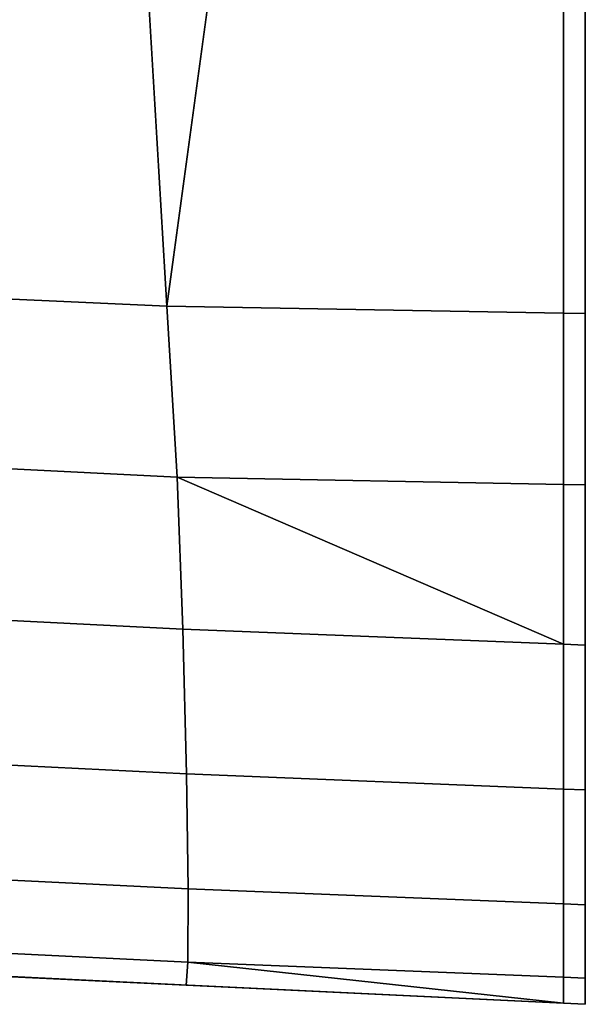
# Model space of a CAD drawing. Extents: x -0.7 to 0.2, y -0.712 to 0.
# Drawn here: x -0.685 to -0.678, y -0.058 to -0.047 of the extents above; entities that cross this region are included whole.
import ezdxf

# ---------------------------------------------------------------- set-up
doc = ezdxf.new("R2010")
doc.units = 0
doc.layers.add('L32_HINGE', color=7, linetype='CONTINUOUS')
doc.layers.add('L34_HINGE', color=7, linetype='CONTINUOUS')

msp = doc.modelspace()

# ---------------------------------------------------------------- linework, layer by layer
at = {"layer": 'L32_HINGE', "color": 8}
for points, invisible_edges in [([(-0.683185, -0.050266, 0.002101), (-0.686968, -0.050096, 0.002308), (-0.685131, -0.01743, 0.002195), (-0.683185, -0.050266, 0.002101)], 8), ([(-0.683185, -0.050266, 0.053899), (-0.685131, -0.01743, 0.053805), (-0.686968, -0.050096, 0.053692), (-0.683185, -0.050266, 0.053899)], 8), ([(-0.678744, -0.017427, 0.002007), (-0.683185, -0.050266, 0.002101), (-0.685131, -0.01743, 0.002195), (-0.678744, -0.017427, 0.002007)], 8), ([(-0.678744, -0.017427, 0.053993), (-0.685131, -0.01743, 0.053805), (-0.683185, -0.050266, 0.053899), (-0.678744, -0.017427, 0.053993)], 8), ([(-0.678744, -0.017427, 0.002007), (-0.678745, -0.050344, 0.002005), (-0.683185, -0.050266, 0.002101), (-0.678744, -0.017427, 0.002007)], 8), ([(-0.678744, -0.017427, 0.053993), (-0.683185, -0.050266, 0.053899), (-0.678745, -0.050344, 0.053995), (-0.678744, -0.017427, 0.053993)], 8), ([(-0.678744, -0.017427, 0.002007), (-0.6785, -0.050348, 0.002), (-0.678745, -0.050344, 0.002005), (-0.678744, -0.017427, 0.002007)], 9), ([(-0.6785, -0.050348, 0.054), (-0.678744, -0.017427, 0.053993), (-0.678745, -0.050344, 0.053995), (-0.6785, -0.050348, 0.054)], 9), ([(-0.6785, -0.050348, 0.002), (-0.678744, -0.017427, 0.002007), (-0.6785, -0.017427, 0.002), (-0.6785, -0.050348, 0.002)], 9), ([(-0.678744, -0.017427, 0.053993), (-0.6785, -0.050348, 0.054), (-0.6785, -0.017427, 0.054), (-0.678744, -0.017427, 0.053993)], 9), ([(-0.6785, -0.050348, 0.05375), (-0.6785, -0.050348, 0.00225), (-0.6785, -0.017427, 0.00225), (-0.6785, -0.050348, 0.05375)], 13), ([(-0.6785, -0.050348, 0.05375), (-0.6785, -0.017427, 0.00225), (-0.6785, -0.017427, 0.05375), (-0.6785, -0.050348, 0.05375)], 11), ([(-0.6785, -0.017427, 0.002), (-0.6785, -0.050348, 0.00225), (-0.6785, -0.050348, 0.002), (-0.6785, -0.017427, 0.002)], 9), ([(-0.6785, -0.050348, 0.00225), (-0.6785, -0.017427, 0.002), (-0.6785, -0.017427, 0.00225), (-0.6785, -0.050348, 0.00225)], 9), ([(-0.6785, -0.017427, 0.05375), (-0.6785, -0.050348, 0.054), (-0.6785, -0.050348, 0.05375), (-0.6785, -0.017427, 0.05375)], 9), ([(-0.6785, -0.050348, 0.054), (-0.6785, -0.017427, 0.05375), (-0.6785, -0.017427, 0.054), (-0.6785, -0.050348, 0.054)], 9), ([(-0.683185, -0.050266, 0.002101), (-0.686739, -0.051998, 0.00229), (-0.686968, -0.050096, 0.002308), (-0.683185, -0.050266, 0.002101)], 9), ([(-0.686739, -0.051998, 0.05371), (-0.683185, -0.050266, 0.053899), (-0.686968, -0.050096, 0.053692), (-0.686739, -0.051998, 0.05371)], 9), ([(-0.686739, -0.051998, 0.00229), (-0.683185, -0.050266, 0.002101), (-0.683071, -0.052178, 0.002096), (-0.686739, -0.051998, 0.00229)], 9), ([(-0.683185, -0.050266, 0.053899), (-0.686739, -0.051998, 0.05371), (-0.683071, -0.052178, 0.053904), (-0.683185, -0.050266, 0.053899)], 9), ([(-0.678745, -0.050344, 0.002005), (-0.683071, -0.052178, 0.002096), (-0.683185, -0.050266, 0.002101), (-0.678745, -0.050344, 0.002005)], 9), ([(-0.683071, -0.052178, 0.053904), (-0.678745, -0.050344, 0.053995), (-0.683185, -0.050266, 0.053899), (-0.683071, -0.052178, 0.053904)], 9), ([(-0.683071, -0.052178, 0.002096), (-0.678745, -0.050344, 0.002005), (-0.678745, -0.052261, 0.002005), (-0.683071, -0.052178, 0.002096)], 9), ([(-0.678745, -0.050344, 0.053995), (-0.683071, -0.052178, 0.053904), (-0.678745, -0.052261, 0.053995), (-0.678745, -0.050344, 0.053995)], 9), ([(-0.678745, -0.050344, 0.002005), (-0.6785, -0.052266, 0.002), (-0.678745, -0.052261, 0.002005), (-0.678745, -0.050344, 0.002005)], 9), ([(-0.6785, -0.052266, 0.002), (-0.678745, -0.050344, 0.002005), (-0.6785, -0.050348, 0.002), (-0.6785, -0.052266, 0.002)], 9), ([(-0.6785, -0.052266, 0.054), (-0.678745, -0.050344, 0.053995), (-0.678745, -0.052261, 0.053995), (-0.6785, -0.052266, 0.054)], 9), ([(-0.678745, -0.050344, 0.053995), (-0.6785, -0.052266, 0.054), (-0.6785, -0.050348, 0.054), (-0.678745, -0.050344, 0.053995)], 9), ([(-0.6785, -0.052247, 0.05375), (-0.6785, -0.052247, 0.00225), (-0.6785, -0.050348, 0.00225), (-0.6785, -0.052247, 0.05375)], 13), ([(-0.6785, -0.052247, 0.05375), (-0.6785, -0.050348, 0.00225), (-0.6785, -0.050348, 0.05375), (-0.6785, -0.052247, 0.05375)], 11), ([(-0.6785, -0.050348, 0.002), (-0.6785, -0.052247, 0.00225), (-0.6785, -0.052266, 0.002), (-0.6785, -0.050348, 0.002)], 9), ([(-0.6785, -0.052247, 0.00225), (-0.6785, -0.050348, 0.002), (-0.6785, -0.050348, 0.00225), (-0.6785, -0.052247, 0.00225)], 9), ([(-0.6785, -0.052247, 0.05375), (-0.6785, -0.050348, 0.054), (-0.6785, -0.052266, 0.054), (-0.6785, -0.052247, 0.05375)], 9), ([(-0.6785, -0.050348, 0.054), (-0.6785, -0.052247, 0.05375), (-0.6785, -0.050348, 0.05375), (-0.6785, -0.050348, 0.054)], 9), ([(-0.683071, -0.052178, 0.002096), (-0.686618, -0.053699, 0.002668), (-0.686739, -0.051998, 0.00229), (-0.683071, -0.052178, 0.002096)], 9), ([(-0.686618, -0.053699, 0.053332), (-0.683071, -0.052178, 0.053904), (-0.686739, -0.051998, 0.05371), (-0.686618, -0.053699, 0.053332)], 9), ([(-0.686618, -0.053699, 0.002668), (-0.683071, -0.052178, 0.002096), (-0.683006, -0.053878, 0.002482), (-0.686618, -0.053699, 0.002668)], 9), ([(-0.683071, -0.052178, 0.053904), (-0.686618, -0.053699, 0.053332), (-0.683006, -0.053878, 0.053518), (-0.683071, -0.052178, 0.053904)], 9), ([(-0.678744, -0.054047, 0.002306), (-0.683006, -0.053878, 0.002482), (-0.683071, -0.052178, 0.002096), (-0.678744, -0.054047, 0.002306)], 8), ([(-0.678744, -0.054047, 0.002306), (-0.683071, -0.052178, 0.002096), (-0.678745, -0.052261, 0.002005), (-0.678744, -0.054047, 0.002306)], 8), ([(-0.678744, -0.054047, 0.053694), (-0.683071, -0.052178, 0.053904), (-0.683006, -0.053878, 0.053518), (-0.678744, -0.054047, 0.053694)], 8), ([(-0.678744, -0.054047, 0.053694), (-0.678745, -0.052261, 0.053995), (-0.683071, -0.052178, 0.053904), (-0.678744, -0.054047, 0.053694)], 8), ([(-0.6785, -0.052266, 0.002), (-0.678744, -0.054047, 0.002306), (-0.678745, -0.052261, 0.002005), (-0.6785, -0.052266, 0.002)], 9), ([(-0.678744, -0.054047, 0.053694), (-0.6785, -0.052266, 0.054), (-0.678745, -0.052261, 0.053995), (-0.678744, -0.054047, 0.053694)], 9), ([(-0.678744, -0.054047, 0.002306), (-0.6785, -0.052266, 0.002), (-0.6785, -0.054057, 0.002295), (-0.678744, -0.054047, 0.002306)], 9), ([(-0.6785, -0.052266, 0.054), (-0.678744, -0.054047, 0.053694), (-0.6785, -0.054057, 0.053705), (-0.6785, -0.052266, 0.054)], 9), ([(-0.6785, -0.053981, 0.053464), (-0.6785, -0.053981, 0.002536), (-0.6785, -0.052247, 0.00225), (-0.6785, -0.053981, 0.053464)], 13), ([(-0.6785, -0.053981, 0.053464), (-0.6785, -0.052247, 0.00225), (-0.6785, -0.052247, 0.05375), (-0.6785, -0.053981, 0.053464)], 11), ([(-0.6785, -0.053981, 0.002536), (-0.6785, -0.052266, 0.002), (-0.6785, -0.052247, 0.00225), (-0.6785, -0.053981, 0.002536)], 9), ([(-0.6785, -0.052266, 0.054), (-0.6785, -0.053981, 0.053464), (-0.6785, -0.052247, 0.05375), (-0.6785, -0.052266, 0.054)], 9), ([(-0.6785, -0.052266, 0.002), (-0.6785, -0.053981, 0.002536), (-0.6785, -0.054057, 0.002295), (-0.6785, -0.052266, 0.002)], 9), ([(-0.6785, -0.053981, 0.053464), (-0.6785, -0.052266, 0.054), (-0.6785, -0.054057, 0.053705), (-0.6785, -0.053981, 0.053464)], 9), ([(-0.683006, -0.053878, 0.002482), (-0.68654, -0.05532, 0.003506), (-0.686618, -0.053699, 0.002668), (-0.683006, -0.053878, 0.002482)], 9), ([(-0.68654, -0.05532, 0.052494), (-0.683006, -0.053878, 0.053518), (-0.686618, -0.053699, 0.053332), (-0.68654, -0.05532, 0.052494)], 9), ([(-0.68654, -0.05532, 0.003506), (-0.683006, -0.053878, 0.002482), (-0.682967, -0.0555, 0.003327), (-0.68654, -0.05532, 0.003506)], 9), ([(-0.683006, -0.053878, 0.053518), (-0.68654, -0.05532, 0.052494), (-0.682967, -0.0555, 0.052673), (-0.683006, -0.053878, 0.053518)], 9), ([(-0.678744, -0.054047, 0.002306), (-0.682967, -0.0555, 0.003327), (-0.683006, -0.053878, 0.002482), (-0.678744, -0.054047, 0.002306)], 9), ([(-0.682967, -0.0555, 0.052673), (-0.678744, -0.054047, 0.053694), (-0.683006, -0.053878, 0.053518), (-0.682967, -0.0555, 0.052673)], 9), ([(-0.6785, -0.055535, 0.052647), (-0.6785, -0.055535, 0.003353), (-0.6785, -0.053981, 0.002536), (-0.6785, -0.055535, 0.052647)], 13), ([(-0.6785, -0.055535, 0.052647), (-0.6785, -0.053981, 0.002536), (-0.6785, -0.053981, 0.053464), (-0.6785, -0.055535, 0.052647)], 11), ([(-0.6785, -0.055535, 0.003353), (-0.6785, -0.054057, 0.002295), (-0.6785, -0.053981, 0.002536), (-0.6785, -0.055535, 0.003353)], 9), ([(-0.6785, -0.054057, 0.053705), (-0.6785, -0.055535, 0.052647), (-0.6785, -0.053981, 0.053464), (-0.6785, -0.054057, 0.053705)], 9), ([(-0.682967, -0.0555, 0.003327), (-0.678744, -0.054047, 0.002306), (-0.678744, -0.055669, 0.003158), (-0.682967, -0.0555, 0.003327)], 9), ([(-0.678744, -0.054047, 0.053694), (-0.682967, -0.0555, 0.052673), (-0.678744, -0.055669, 0.052842), (-0.678744, -0.054047, 0.053694)], 9), ([(-0.678744, -0.054047, 0.002306), (-0.6785, -0.055679, 0.003148), (-0.678744, -0.055669, 0.003158), (-0.678744, -0.054047, 0.002306)], 9), ([(-0.6785, -0.055679, 0.003148), (-0.678744, -0.054047, 0.002306), (-0.6785, -0.054057, 0.002295), (-0.6785, -0.055679, 0.003148)], 9), ([(-0.6785, -0.055679, 0.052852), (-0.678744, -0.054047, 0.053694), (-0.678744, -0.055669, 0.052842), (-0.6785, -0.055679, 0.052852)], 9), ([(-0.678744, -0.054047, 0.053694), (-0.6785, -0.055679, 0.052852), (-0.6785, -0.054057, 0.053705), (-0.678744, -0.054047, 0.053694)], 9), ([(-0.6785, -0.054057, 0.002295), (-0.6785, -0.055535, 0.003353), (-0.6785, -0.055679, 0.003148), (-0.6785, -0.054057, 0.002295)], 9), ([(-0.6785, -0.055535, 0.052647), (-0.6785, -0.054057, 0.053705), (-0.6785, -0.055679, 0.052852), (-0.6785, -0.055535, 0.052647)], 9), ([(-0.682948, -0.056786, 0.004649), (-0.68654, -0.05532, 0.003506), (-0.682967, -0.0555, 0.003327), (-0.682948, -0.056786, 0.004649)], 9), ([(-0.68654, -0.05532, 0.003506), (-0.682948, -0.056786, 0.004649), (-0.686501, -0.05661, 0.004825), (-0.68654, -0.05532, 0.003506)], 9), ([(-0.682948, -0.056786, 0.051351), (-0.68654, -0.05532, 0.052494), (-0.686501, -0.05661, 0.051175), (-0.682948, -0.056786, 0.051351)], 9), ([(-0.68654, -0.05532, 0.052494), (-0.682948, -0.056786, 0.051351), (-0.682967, -0.0555, 0.052673), (-0.68654, -0.05532, 0.052494)], 9), ([(-0.678744, -0.056953, 0.004482), (-0.682967, -0.0555, 0.003327), (-0.678744, -0.055669, 0.003158), (-0.678744, -0.056953, 0.004482)], 9), ([(-0.682967, -0.0555, 0.003327), (-0.678744, -0.056953, 0.004482), (-0.682948, -0.056786, 0.004649), (-0.682967, -0.0555, 0.003327)], 9), ([(-0.678744, -0.056953, 0.051518), (-0.682967, -0.0555, 0.052673), (-0.682948, -0.056786, 0.051351), (-0.678744, -0.056953, 0.051518)], 9), ([(-0.682967, -0.0555, 0.052673), (-0.678744, -0.056953, 0.051518), (-0.678744, -0.055669, 0.052842), (-0.682967, -0.0555, 0.052673)], 9), ([(-0.6785, -0.056765, 0.051379), (-0.6785, -0.056765, 0.004621), (-0.6785, -0.055535, 0.003353), (-0.6785, -0.056765, 0.051379)], 13), ([(-0.6785, -0.056765, 0.051379), (-0.6785, -0.055535, 0.003353), (-0.6785, -0.055535, 0.052647), (-0.6785, -0.056765, 0.051379)], 11), ([(-0.6785, -0.056765, 0.004621), (-0.6785, -0.055679, 0.003148), (-0.6785, -0.055535, 0.003353), (-0.6785, -0.056765, 0.004621)], 9), ([(-0.6785, -0.055679, 0.052852), (-0.6785, -0.056765, 0.051379), (-0.6785, -0.055535, 0.052647), (-0.6785, -0.055679, 0.052852)], 9), ([(-0.6785, -0.056963, 0.004472), (-0.678744, -0.055669, 0.003158), (-0.6785, -0.055679, 0.003148), (-0.6785, -0.056963, 0.004472)], 9), ([(-0.678744, -0.055669, 0.003158), (-0.6785, -0.056963, 0.004472), (-0.678744, -0.056953, 0.004482), (-0.678744, -0.055669, 0.003158)], 9), ([(-0.6785, -0.056963, 0.051528), (-0.678744, -0.055669, 0.052842), (-0.678744, -0.056953, 0.051518), (-0.6785, -0.056963, 0.051528)], 9), ([(-0.678744, -0.055669, 0.052842), (-0.6785, -0.056963, 0.051528), (-0.6785, -0.055679, 0.052852), (-0.678744, -0.055669, 0.052842)], 9), ([(-0.6785, -0.055679, 0.003148), (-0.6785, -0.056765, 0.004621), (-0.6785, -0.056963, 0.004472), (-0.6785, -0.055679, 0.003148)], 9), ([(-0.6785, -0.056765, 0.051379), (-0.6785, -0.055679, 0.052852), (-0.6785, -0.056963, 0.051528), (-0.6785, -0.056765, 0.051379)], 9), ([(-0.686501, -0.05661, 0.004825), (-0.68295, -0.057608, 0.006321), (-0.686505, -0.057433, 0.006498), (-0.686501, -0.05661, 0.004825)], 9), ([(-0.68295, -0.057608, 0.049679), (-0.686501, -0.05661, 0.051175), (-0.686505, -0.057433, 0.049502), (-0.68295, -0.057608, 0.049679)], 9), ([(-0.68295, -0.057608, 0.006321), (-0.686501, -0.05661, 0.004825), (-0.682948, -0.056786, 0.004649), (-0.68295, -0.057608, 0.006321)], 9), ([(-0.686501, -0.05661, 0.051175), (-0.68295, -0.057608, 0.049679), (-0.682948, -0.056786, 0.051351), (-0.686501, -0.05661, 0.051175)], 9), ([(-0.682948, -0.056786, 0.004649), (-0.678744, -0.057774, 0.006154), (-0.68295, -0.057608, 0.006321), (-0.682948, -0.056786, 0.004649)], 9), ([(-0.678744, -0.057774, 0.049846), (-0.682948, -0.056786, 0.051351), (-0.68295, -0.057608, 0.049679), (-0.678744, -0.057774, 0.049846)], 9), ([(-0.678744, -0.057774, 0.006154), (-0.682948, -0.056786, 0.004649), (-0.678744, -0.056953, 0.004482), (-0.678744, -0.057774, 0.006154)], 9), ([(-0.682948, -0.056786, 0.051351), (-0.678744, -0.057774, 0.049846), (-0.678744, -0.056953, 0.051518), (-0.682948, -0.056786, 0.051351)], 9), ([(-0.6785, -0.057551, 0.049778), (-0.6785, -0.057551, 0.006222), (-0.6785, -0.056765, 0.004621), (-0.6785, -0.057551, 0.049778)], 13), ([(-0.6785, -0.057551, 0.049778), (-0.6785, -0.056765, 0.004621), (-0.6785, -0.056765, 0.051379), (-0.6785, -0.057551, 0.049778)], 11), ([(-0.6785, -0.057551, 0.006222), (-0.6785, -0.056963, 0.004472), (-0.6785, -0.056765, 0.004621), (-0.6785, -0.057551, 0.006222)], 9), ([(-0.6785, -0.056963, 0.051528), (-0.6785, -0.057551, 0.049778), (-0.6785, -0.056765, 0.051379), (-0.6785, -0.056963, 0.051528)], 9), ([(-0.6785, -0.057784, 0.006144), (-0.678744, -0.056953, 0.004482), (-0.6785, -0.056963, 0.004472), (-0.6785, -0.057784, 0.006144)], 9), ([(-0.678744, -0.056953, 0.004482), (-0.6785, -0.057784, 0.006144), (-0.678744, -0.057774, 0.006154), (-0.678744, -0.056953, 0.004482)], 9), ([(-0.6785, -0.057784, 0.049856), (-0.678744, -0.056953, 0.051518), (-0.678744, -0.057774, 0.049846), (-0.6785, -0.057784, 0.049856)], 9), ([(-0.678744, -0.056953, 0.051518), (-0.6785, -0.057784, 0.049856), (-0.6785, -0.056963, 0.051528), (-0.678744, -0.056953, 0.051518)], 9), ([(-0.6785, -0.056963, 0.004472), (-0.6785, -0.057551, 0.006222), (-0.6785, -0.057784, 0.006144), (-0.6785, -0.056963, 0.004472)], 9), ([(-0.6785, -0.057551, 0.049778), (-0.6785, -0.056963, 0.051528), (-0.6785, -0.057784, 0.049856), (-0.6785, -0.057551, 0.049778)], 9), ([(-0.686505, -0.057433, 0.006498), (-0.68297, -0.057863, 0.008177), (-0.686547, -0.057691, 0.008354), (-0.686505, -0.057433, 0.006498)], 9), ([(-0.68297, -0.057863, 0.047823), (-0.686505, -0.057433, 0.049502), (-0.686547, -0.057691, 0.047646), (-0.68297, -0.057863, 0.047823)], 9), ([(-0.68297, -0.057863, 0.008177), (-0.686505, -0.057433, 0.006498), (-0.68295, -0.057608, 0.006321), (-0.68297, -0.057863, 0.008177)], 9), ([(-0.686505, -0.057433, 0.049502), (-0.68297, -0.057863, 0.047823), (-0.68295, -0.057608, 0.049679), (-0.686505, -0.057433, 0.049502)], 9), ([(-0.68297, -0.057863, 0.008177), (-0.68295, -0.057608, 0.006321), (-0.678745, -0.058066, 0.00801), (-0.68297, -0.057863, 0.008177)], 8), ([(-0.68295, -0.057608, 0.049679), (-0.68297, -0.057863, 0.047823), (-0.678745, -0.058066, 0.04799), (-0.68295, -0.057608, 0.049679)], 8), ([(-0.678745, -0.058066, 0.00801), (-0.68295, -0.057608, 0.006321), (-0.678744, -0.057774, 0.006154), (-0.678745, -0.058066, 0.00801)], 8), ([(-0.678744, -0.057774, 0.049846), (-0.68295, -0.057608, 0.049679), (-0.678745, -0.058066, 0.04799), (-0.678744, -0.057774, 0.049846)], 8), ([(-0.6785, -0.057551, 0.006222), (-0.6785, -0.057816, 0.009914), (-0.6785, -0.05783, 0.008019), (-0.6785, -0.057551, 0.006222)], 9), ([(-0.6785, -0.057816, 0.009914), (-0.6785, -0.057551, 0.006222), (-0.6785, -0.057816, 0.046086), (-0.6785, -0.057816, 0.009914)], 11), ([(-0.6785, -0.057816, 0.046086), (-0.6785, -0.057551, 0.049778), (-0.6785, -0.05783, 0.047981), (-0.6785, -0.057816, 0.046086)], 9), ([(-0.6785, -0.057551, 0.049778), (-0.6785, -0.057816, 0.046086), (-0.6785, -0.057551, 0.006222), (-0.6785, -0.057551, 0.049778)], 15), ([(-0.6785, -0.05783, 0.008019), (-0.6785, -0.057784, 0.006144), (-0.6785, -0.057551, 0.006222), (-0.6785, -0.05783, 0.008019)], 9), ([(-0.6785, -0.057784, 0.049856), (-0.6785, -0.05783, 0.047981), (-0.6785, -0.057551, 0.049778), (-0.6785, -0.057784, 0.049856)], 9), ([(-0.683027, -0.05786, 0.045908), (-0.686661, -0.057685, 0.010268), (-0.683027, -0.05786, 0.010092), (-0.683027, -0.05786, 0.045908)], 9), ([(-0.686661, -0.057685, 0.010268), (-0.683027, -0.05786, 0.045908), (-0.686661, -0.057685, 0.045732), (-0.686661, -0.057685, 0.010268)], 9), ([(-0.686547, -0.057691, 0.008354), (-0.683027, -0.05786, 0.010092), (-0.686661, -0.057685, 0.010268), (-0.686547, -0.057691, 0.008354)], 9), ([(-0.683027, -0.05786, 0.045908), (-0.686547, -0.057691, 0.047646), (-0.686661, -0.057685, 0.045732), (-0.683027, -0.05786, 0.045908)], 9), ([(-0.683027, -0.05786, 0.010092), (-0.686547, -0.057691, 0.008354), (-0.68297, -0.057863, 0.008177), (-0.683027, -0.05786, 0.010092)], 9), ([(-0.686547, -0.057691, 0.047646), (-0.683027, -0.05786, 0.045908), (-0.68297, -0.057863, 0.047823), (-0.686547, -0.057691, 0.047646)], 9), ([(-0.678744, -0.057774, 0.006154), (-0.6785, -0.058078, 0.008), (-0.678745, -0.058066, 0.00801), (-0.678744, -0.057774, 0.006154)], 9), ([(-0.6785, -0.058078, 0.048), (-0.678744, -0.057774, 0.049846), (-0.678745, -0.058066, 0.04799), (-0.6785, -0.058078, 0.048)], 9), ([(-0.6785, -0.058078, 0.008), (-0.678744, -0.057774, 0.006154), (-0.6785, -0.057784, 0.006144), (-0.6785, -0.058078, 0.008)], 9), ([(-0.678744, -0.057774, 0.049846), (-0.6785, -0.058078, 0.048), (-0.6785, -0.057784, 0.049856), (-0.678744, -0.057774, 0.049846)], 9), ([(-0.6785, -0.057784, 0.006144), (-0.6785, -0.05783, 0.008019), (-0.6785, -0.058078, 0.008), (-0.6785, -0.057784, 0.006144)], 9), ([(-0.6785, -0.05783, 0.047981), (-0.6785, -0.057784, 0.049856), (-0.6785, -0.058078, 0.048), (-0.6785, -0.05783, 0.047981)], 9), ([(-0.6785, -0.058078, 0.009916), (-0.6785, -0.05783, 0.008019), (-0.6785, -0.057816, 0.009914), (-0.6785, -0.058078, 0.009916)], 9), ([(-0.6785, -0.057816, 0.009914), (-0.6785, -0.058078, 0.046084), (-0.6785, -0.058078, 0.009916), (-0.6785, -0.057816, 0.009914)], 9), ([(-0.6785, -0.058078, 0.046084), (-0.6785, -0.057816, 0.009914), (-0.6785, -0.057816, 0.046086), (-0.6785, -0.058078, 0.046084)], 9), ([(-0.6785, -0.05783, 0.047981), (-0.6785, -0.058078, 0.046084), (-0.6785, -0.057816, 0.046086), (-0.6785, -0.05783, 0.047981)], 9), ([(-0.6785, -0.05783, 0.008019), (-0.6785, -0.058078, 0.009916), (-0.6785, -0.058078, 0.008), (-0.6785, -0.05783, 0.008019)], 9), ([(-0.6785, -0.058078, 0.046084), (-0.6785, -0.05783, 0.047981), (-0.6785, -0.058078, 0.048), (-0.6785, -0.058078, 0.046084)], 9), ([(-0.678745, -0.058066, 0.046075), (-0.683027, -0.05786, 0.010092), (-0.678745, -0.058066, 0.009926), (-0.678745, -0.058066, 0.046075)], 9), ([(-0.683027, -0.05786, 0.010092), (-0.678745, -0.058066, 0.046075), (-0.683027, -0.05786, 0.045908), (-0.683027, -0.05786, 0.010092)], 9), ([(-0.68297, -0.057863, 0.008177), (-0.678745, -0.058066, 0.009926), (-0.683027, -0.05786, 0.010092), (-0.68297, -0.057863, 0.008177)], 9), ([(-0.678745, -0.058066, 0.046075), (-0.68297, -0.057863, 0.047823), (-0.683027, -0.05786, 0.045908), (-0.678745, -0.058066, 0.046075)], 9), ([(-0.678745, -0.058066, 0.009926), (-0.68297, -0.057863, 0.008177), (-0.678745, -0.058066, 0.00801), (-0.678745, -0.058066, 0.009926)], 9), ([(-0.68297, -0.057863, 0.047823), (-0.678745, -0.058066, 0.046075), (-0.678745, -0.058066, 0.04799), (-0.68297, -0.057863, 0.047823)], 9), ([(-0.6785, -0.058078, 0.009916), (-0.678745, -0.058066, 0.00801), (-0.6785, -0.058078, 0.008), (-0.6785, -0.058078, 0.009916)], 9), ([(-0.678745, -0.058066, 0.00801), (-0.6785, -0.058078, 0.009916), (-0.678745, -0.058066, 0.009926), (-0.678745, -0.058066, 0.00801)], 9), ([(-0.6785, -0.058078, 0.046084), (-0.678745, -0.058066, 0.009926), (-0.6785, -0.058078, 0.009916), (-0.6785, -0.058078, 0.046084)], 9), ([(-0.678745, -0.058066, 0.009926), (-0.6785, -0.058078, 0.046084), (-0.678745, -0.058066, 0.046075), (-0.678745, -0.058066, 0.009926)], 9), ([(-0.6785, -0.058078, 0.046084), (-0.678745, -0.058066, 0.04799), (-0.678745, -0.058066, 0.046075), (-0.6785, -0.058078, 0.046084)], 9), ([(-0.678745, -0.058066, 0.04799), (-0.6785, -0.058078, 0.046084), (-0.6785, -0.058078, 0.048), (-0.678745, -0.058066, 0.04799)], 9)]:
    msp.add_3dface(points, dxfattribs=dict(at, invisible_edges=invisible_edges))
at = {"layer": 'L34_HINGE', "color": 8}
for points, invisible_edges in [([(-0.683185, -0.050266, 1.946101), (-0.686968, -0.050096, 1.946308), (-0.685131, -0.01743, 1.946195), (-0.683185, -0.050266, 1.946101)], 8), ([(-0.683185, -0.050266, 1.997899), (-0.685131, -0.01743, 1.997805), (-0.686968, -0.050096, 1.997692), (-0.683185, -0.050266, 1.997899)], 8), ([(-0.678744, -0.017427, 1.946007), (-0.683185, -0.050266, 1.946101), (-0.685131, -0.01743, 1.946195), (-0.678744, -0.017427, 1.946007)], 8), ([(-0.678744, -0.017427, 1.997993), (-0.685131, -0.01743, 1.997805), (-0.683185, -0.050266, 1.997899), (-0.678744, -0.017427, 1.997993)], 8), ([(-0.678744, -0.017427, 1.946007), (-0.678745, -0.050344, 1.946005), (-0.683185, -0.050266, 1.946101), (-0.678744, -0.017427, 1.946007)], 8), ([(-0.678744, -0.017427, 1.997993), (-0.683185, -0.050266, 1.997899), (-0.678745, -0.050344, 1.997995), (-0.678744, -0.017427, 1.997993)], 8), ([(-0.678744, -0.017427, 1.946007), (-0.6785, -0.050348, 1.946), (-0.678745, -0.050344, 1.946005), (-0.678744, -0.017427, 1.946007)], 9), ([(-0.6785, -0.050348, 1.998), (-0.678744, -0.017427, 1.997993), (-0.678745, -0.050344, 1.997995), (-0.6785, -0.050348, 1.998)], 9), ([(-0.6785, -0.050348, 1.946), (-0.678744, -0.017427, 1.946007), (-0.6785, -0.017427, 1.946), (-0.6785, -0.050348, 1.946)], 9), ([(-0.678744, -0.017427, 1.997993), (-0.6785, -0.050348, 1.998), (-0.6785, -0.017427, 1.998), (-0.678744, -0.017427, 1.997993)], 9), ([(-0.6785, -0.050348, 1.99775), (-0.6785, -0.050348, 1.94625), (-0.6785, -0.017427, 1.94625), (-0.6785, -0.050348, 1.99775)], 13), ([(-0.6785, -0.050348, 1.99775), (-0.6785, -0.017427, 1.94625), (-0.6785, -0.017427, 1.99775), (-0.6785, -0.050348, 1.99775)], 11), ([(-0.6785, -0.017427, 1.946), (-0.6785, -0.050348, 1.94625), (-0.6785, -0.050348, 1.946), (-0.6785, -0.017427, 1.946)], 9), ([(-0.6785, -0.050348, 1.94625), (-0.6785, -0.017427, 1.946), (-0.6785, -0.017427, 1.94625), (-0.6785, -0.050348, 1.94625)], 9), ([(-0.6785, -0.017427, 1.99775), (-0.6785, -0.050348, 1.998), (-0.6785, -0.050348, 1.99775), (-0.6785, -0.017427, 1.99775)], 9), ([(-0.6785, -0.050348, 1.998), (-0.6785, -0.017427, 1.99775), (-0.6785, -0.017427, 1.998), (-0.6785, -0.050348, 1.998)], 9), ([(-0.683185, -0.050266, 1.946101), (-0.686739, -0.051998, 1.94629), (-0.686968, -0.050096, 1.946308), (-0.683185, -0.050266, 1.946101)], 9), ([(-0.686739, -0.051998, 1.99771), (-0.683185, -0.050266, 1.997899), (-0.686968, -0.050096, 1.997692), (-0.686739, -0.051998, 1.99771)], 9), ([(-0.686739, -0.051998, 1.94629), (-0.683185, -0.050266, 1.946101), (-0.683071, -0.052178, 1.946096), (-0.686739, -0.051998, 1.94629)], 9), ([(-0.683185, -0.050266, 1.997899), (-0.686739, -0.051998, 1.99771), (-0.683071, -0.052178, 1.997904), (-0.683185, -0.050266, 1.997899)], 9), ([(-0.678745, -0.050344, 1.946005), (-0.683071, -0.052178, 1.946096), (-0.683185, -0.050266, 1.946101), (-0.678745, -0.050344, 1.946005)], 9), ([(-0.683071, -0.052178, 1.997904), (-0.678745, -0.050344, 1.997995), (-0.683185, -0.050266, 1.997899), (-0.683071, -0.052178, 1.997904)], 9), ([(-0.683071, -0.052178, 1.946096), (-0.678745, -0.050344, 1.946005), (-0.678745, -0.052261, 1.946005), (-0.683071, -0.052178, 1.946096)], 9), ([(-0.678745, -0.050344, 1.997995), (-0.683071, -0.052178, 1.997904), (-0.678745, -0.052261, 1.997995), (-0.678745, -0.050344, 1.997995)], 9), ([(-0.678745, -0.050344, 1.946005), (-0.6785, -0.052266, 1.946), (-0.678745, -0.052261, 1.946005), (-0.678745, -0.050344, 1.946005)], 9), ([(-0.6785, -0.052266, 1.946), (-0.678745, -0.050344, 1.946005), (-0.6785, -0.050348, 1.946), (-0.6785, -0.052266, 1.946)], 9), ([(-0.6785, -0.052266, 1.998), (-0.678745, -0.050344, 1.997995), (-0.678745, -0.052261, 1.997995), (-0.6785, -0.052266, 1.998)], 9), ([(-0.678745, -0.050344, 1.997995), (-0.6785, -0.052266, 1.998), (-0.6785, -0.050348, 1.998), (-0.678745, -0.050344, 1.997995)], 9), ([(-0.6785, -0.052247, 1.99775), (-0.6785, -0.052247, 1.94625), (-0.6785, -0.050348, 1.94625), (-0.6785, -0.052247, 1.99775)], 13), ([(-0.6785, -0.052247, 1.99775), (-0.6785, -0.050348, 1.94625), (-0.6785, -0.050348, 1.99775), (-0.6785, -0.052247, 1.99775)], 11), ([(-0.6785, -0.050348, 1.946), (-0.6785, -0.052247, 1.94625), (-0.6785, -0.052266, 1.946), (-0.6785, -0.050348, 1.946)], 9), ([(-0.6785, -0.052247, 1.94625), (-0.6785, -0.050348, 1.946), (-0.6785, -0.050348, 1.94625), (-0.6785, -0.052247, 1.94625)], 9), ([(-0.6785, -0.052247, 1.99775), (-0.6785, -0.050348, 1.998), (-0.6785, -0.052266, 1.998), (-0.6785, -0.052247, 1.99775)], 9), ([(-0.6785, -0.050348, 1.998), (-0.6785, -0.052247, 1.99775), (-0.6785, -0.050348, 1.99775), (-0.6785, -0.050348, 1.998)], 9), ([(-0.683071, -0.052178, 1.946096), (-0.686618, -0.053699, 1.946668), (-0.686739, -0.051998, 1.94629), (-0.683071, -0.052178, 1.946096)], 9), ([(-0.686618, -0.053699, 1.997332), (-0.683071, -0.052178, 1.997904), (-0.686739, -0.051998, 1.99771), (-0.686618, -0.053699, 1.997332)], 9), ([(-0.686618, -0.053699, 1.946668), (-0.683071, -0.052178, 1.946096), (-0.683006, -0.053878, 1.946482), (-0.686618, -0.053699, 1.946668)], 9), ([(-0.683071, -0.052178, 1.997904), (-0.686618, -0.053699, 1.997332), (-0.683006, -0.053878, 1.997518), (-0.683071, -0.052178, 1.997904)], 9), ([(-0.678744, -0.054047, 1.946306), (-0.683006, -0.053878, 1.946482), (-0.683071, -0.052178, 1.946096), (-0.678744, -0.054047, 1.946306)], 8), ([(-0.678744, -0.054047, 1.946306), (-0.683071, -0.052178, 1.946096), (-0.678745, -0.052261, 1.946005), (-0.678744, -0.054047, 1.946306)], 8), ([(-0.678744, -0.054047, 1.997694), (-0.683071, -0.052178, 1.997904), (-0.683006, -0.053878, 1.997518), (-0.678744, -0.054047, 1.997694)], 8), ([(-0.678744, -0.054047, 1.997694), (-0.678745, -0.052261, 1.997995), (-0.683071, -0.052178, 1.997904), (-0.678744, -0.054047, 1.997694)], 8), ([(-0.6785, -0.052266, 1.946), (-0.678744, -0.054047, 1.946306), (-0.678745, -0.052261, 1.946005), (-0.6785, -0.052266, 1.946)], 9), ([(-0.678744, -0.054047, 1.997694), (-0.6785, -0.052266, 1.998), (-0.678745, -0.052261, 1.997995), (-0.678744, -0.054047, 1.997694)], 9), ([(-0.678744, -0.054047, 1.946306), (-0.6785, -0.052266, 1.946), (-0.6785, -0.054057, 1.946295), (-0.678744, -0.054047, 1.946306)], 9), ([(-0.6785, -0.052266, 1.998), (-0.678744, -0.054047, 1.997694), (-0.6785, -0.054057, 1.997705), (-0.6785, -0.052266, 1.998)], 9), ([(-0.6785, -0.053981, 1.997464), (-0.6785, -0.053981, 1.946536), (-0.6785, -0.052247, 1.94625), (-0.6785, -0.053981, 1.997464)], 13), ([(-0.6785, -0.053981, 1.997464), (-0.6785, -0.052247, 1.94625), (-0.6785, -0.052247, 1.99775), (-0.6785, -0.053981, 1.997464)], 11), ([(-0.6785, -0.053981, 1.946536), (-0.6785, -0.052266, 1.946), (-0.6785, -0.052247, 1.94625), (-0.6785, -0.053981, 1.946536)], 9), ([(-0.6785, -0.052266, 1.998), (-0.6785, -0.053981, 1.997464), (-0.6785, -0.052247, 1.99775), (-0.6785, -0.052266, 1.998)], 9), ([(-0.6785, -0.052266, 1.946), (-0.6785, -0.053981, 1.946536), (-0.6785, -0.054057, 1.946295), (-0.6785, -0.052266, 1.946)], 9), ([(-0.6785, -0.053981, 1.997464), (-0.6785, -0.052266, 1.998), (-0.6785, -0.054057, 1.997705), (-0.6785, -0.053981, 1.997464)], 9), ([(-0.683006, -0.053878, 1.946482), (-0.68654, -0.05532, 1.947506), (-0.686618, -0.053699, 1.946668), (-0.683006, -0.053878, 1.946482)], 9), ([(-0.68654, -0.05532, 1.996494), (-0.683006, -0.053878, 1.997518), (-0.686618, -0.053699, 1.997332), (-0.68654, -0.05532, 1.996494)], 9), ([(-0.68654, -0.05532, 1.947506), (-0.683006, -0.053878, 1.946482), (-0.682967, -0.0555, 1.947327), (-0.68654, -0.05532, 1.947506)], 9), ([(-0.683006, -0.053878, 1.997518), (-0.68654, -0.05532, 1.996494), (-0.682967, -0.0555, 1.996673), (-0.683006, -0.053878, 1.997518)], 9), ([(-0.678744, -0.054047, 1.946306), (-0.682967, -0.0555, 1.947327), (-0.683006, -0.053878, 1.946482), (-0.678744, -0.054047, 1.946306)], 9), ([(-0.682967, -0.0555, 1.996673), (-0.678744, -0.054047, 1.997694), (-0.683006, -0.053878, 1.997518), (-0.682967, -0.0555, 1.996673)], 9), ([(-0.6785, -0.055535, 1.996647), (-0.6785, -0.055535, 1.947353), (-0.6785, -0.053981, 1.946536), (-0.6785, -0.055535, 1.996647)], 13), ([(-0.6785, -0.055535, 1.996647), (-0.6785, -0.053981, 1.946536), (-0.6785, -0.053981, 1.997464), (-0.6785, -0.055535, 1.996647)], 11), ([(-0.6785, -0.055535, 1.947353), (-0.6785, -0.054057, 1.946295), (-0.6785, -0.053981, 1.946536), (-0.6785, -0.055535, 1.947353)], 9), ([(-0.6785, -0.054057, 1.997705), (-0.6785, -0.055535, 1.996647), (-0.6785, -0.053981, 1.997464), (-0.6785, -0.054057, 1.997705)], 9), ([(-0.682967, -0.0555, 1.947327), (-0.678744, -0.054047, 1.946306), (-0.678744, -0.055669, 1.947158), (-0.682967, -0.0555, 1.947327)], 9), ([(-0.678744, -0.054047, 1.997694), (-0.682967, -0.0555, 1.996673), (-0.678744, -0.055669, 1.996842), (-0.678744, -0.054047, 1.997694)], 9), ([(-0.678744, -0.054047, 1.946306), (-0.6785, -0.055679, 1.947148), (-0.678744, -0.055669, 1.947158), (-0.678744, -0.054047, 1.946306)], 9), ([(-0.6785, -0.055679, 1.947148), (-0.678744, -0.054047, 1.946306), (-0.6785, -0.054057, 1.946295), (-0.6785, -0.055679, 1.947148)], 9), ([(-0.6785, -0.055679, 1.996852), (-0.678744, -0.054047, 1.997694), (-0.678744, -0.055669, 1.996842), (-0.6785, -0.055679, 1.996852)], 9), ([(-0.678744, -0.054047, 1.997694), (-0.6785, -0.055679, 1.996852), (-0.6785, -0.054057, 1.997705), (-0.678744, -0.054047, 1.997694)], 9), ([(-0.6785, -0.054057, 1.946295), (-0.6785, -0.055535, 1.947353), (-0.6785, -0.055679, 1.947148), (-0.6785, -0.054057, 1.946295)], 9), ([(-0.6785, -0.055535, 1.996647), (-0.6785, -0.054057, 1.997705), (-0.6785, -0.055679, 1.996852), (-0.6785, -0.055535, 1.996647)], 9), ([(-0.682948, -0.056786, 1.948649), (-0.68654, -0.05532, 1.947506), (-0.682967, -0.0555, 1.947327), (-0.682948, -0.056786, 1.948649)], 9), ([(-0.68654, -0.05532, 1.947506), (-0.682948, -0.056786, 1.948649), (-0.686501, -0.05661, 1.948825), (-0.68654, -0.05532, 1.947506)], 9), ([(-0.682948, -0.056786, 1.995351), (-0.68654, -0.05532, 1.996494), (-0.686501, -0.05661, 1.995175), (-0.682948, -0.056786, 1.995351)], 9), ([(-0.68654, -0.05532, 1.996494), (-0.682948, -0.056786, 1.995351), (-0.682967, -0.0555, 1.996673), (-0.68654, -0.05532, 1.996494)], 9), ([(-0.678744, -0.056953, 1.948482), (-0.682967, -0.0555, 1.947327), (-0.678744, -0.055669, 1.947158), (-0.678744, -0.056953, 1.948482)], 9), ([(-0.682967, -0.0555, 1.947327), (-0.678744, -0.056953, 1.948482), (-0.682948, -0.056786, 1.948649), (-0.682967, -0.0555, 1.947327)], 9), ([(-0.678744, -0.056953, 1.995518), (-0.682967, -0.0555, 1.996673), (-0.682948, -0.056786, 1.995351), (-0.678744, -0.056953, 1.995518)], 9), ([(-0.682967, -0.0555, 1.996673), (-0.678744, -0.056953, 1.995518), (-0.678744, -0.055669, 1.996842), (-0.682967, -0.0555, 1.996673)], 9), ([(-0.6785, -0.056765, 1.995379), (-0.6785, -0.056765, 1.948621), (-0.6785, -0.055535, 1.947353), (-0.6785, -0.056765, 1.995379)], 13), ([(-0.6785, -0.056765, 1.995379), (-0.6785, -0.055535, 1.947353), (-0.6785, -0.055535, 1.996647), (-0.6785, -0.056765, 1.995379)], 11), ([(-0.6785, -0.056765, 1.948621), (-0.6785, -0.055679, 1.947148), (-0.6785, -0.055535, 1.947353), (-0.6785, -0.056765, 1.948621)], 9), ([(-0.6785, -0.055679, 1.996852), (-0.6785, -0.056765, 1.995379), (-0.6785, -0.055535, 1.996647), (-0.6785, -0.055679, 1.996852)], 9), ([(-0.6785, -0.056963, 1.948472), (-0.678744, -0.055669, 1.947158), (-0.6785, -0.055679, 1.947148), (-0.6785, -0.056963, 1.948472)], 9), ([(-0.678744, -0.055669, 1.947158), (-0.6785, -0.056963, 1.948472), (-0.678744, -0.056953, 1.948482), (-0.678744, -0.055669, 1.947158)], 9), ([(-0.6785, -0.056963, 1.995528), (-0.678744, -0.055669, 1.996842), (-0.678744, -0.056953, 1.995518), (-0.6785, -0.056963, 1.995528)], 9), ([(-0.678744, -0.055669, 1.996842), (-0.6785, -0.056963, 1.995528), (-0.6785, -0.055679, 1.996852), (-0.678744, -0.055669, 1.996842)], 9), ([(-0.6785, -0.055679, 1.947148), (-0.6785, -0.056765, 1.948621), (-0.6785, -0.056963, 1.948472), (-0.6785, -0.055679, 1.947148)], 9), ([(-0.6785, -0.056765, 1.995379), (-0.6785, -0.055679, 1.996852), (-0.6785, -0.056963, 1.995528), (-0.6785, -0.056765, 1.995379)], 9), ([(-0.686501, -0.05661, 1.948825), (-0.68295, -0.057608, 1.950321), (-0.686505, -0.057433, 1.950498), (-0.686501, -0.05661, 1.948825)], 9), ([(-0.68295, -0.057608, 1.993679), (-0.686501, -0.05661, 1.995175), (-0.686505, -0.057433, 1.993502), (-0.68295, -0.057608, 1.993679)], 9), ([(-0.68295, -0.057608, 1.950321), (-0.686501, -0.05661, 1.948825), (-0.682948, -0.056786, 1.948649), (-0.68295, -0.057608, 1.950321)], 9), ([(-0.686501, -0.05661, 1.995175), (-0.68295, -0.057608, 1.993679), (-0.682948, -0.056786, 1.995351), (-0.686501, -0.05661, 1.995175)], 9), ([(-0.682948, -0.056786, 1.948649), (-0.678744, -0.057774, 1.950154), (-0.68295, -0.057608, 1.950321), (-0.682948, -0.056786, 1.948649)], 9), ([(-0.678744, -0.057774, 1.993846), (-0.682948, -0.056786, 1.995351), (-0.68295, -0.057608, 1.993679), (-0.678744, -0.057774, 1.993846)], 9), ([(-0.678744, -0.057774, 1.950154), (-0.682948, -0.056786, 1.948649), (-0.678744, -0.056953, 1.948482), (-0.678744, -0.057774, 1.950154)], 9), ([(-0.682948, -0.056786, 1.995351), (-0.678744, -0.057774, 1.993846), (-0.678744, -0.056953, 1.995518), (-0.682948, -0.056786, 1.995351)], 9), ([(-0.6785, -0.057551, 1.993778), (-0.6785, -0.057551, 1.950222), (-0.6785, -0.056765, 1.948621), (-0.6785, -0.057551, 1.993778)], 13), ([(-0.6785, -0.057551, 1.993778), (-0.6785, -0.056765, 1.948621), (-0.6785, -0.056765, 1.995379), (-0.6785, -0.057551, 1.993778)], 11), ([(-0.6785, -0.057551, 1.950222), (-0.6785, -0.056963, 1.948472), (-0.6785, -0.056765, 1.948621), (-0.6785, -0.057551, 1.950222)], 9), ([(-0.6785, -0.056963, 1.995528), (-0.6785, -0.057551, 1.993778), (-0.6785, -0.056765, 1.995379), (-0.6785, -0.056963, 1.995528)], 9), ([(-0.6785, -0.057784, 1.950144), (-0.678744, -0.056953, 1.948482), (-0.6785, -0.056963, 1.948472), (-0.6785, -0.057784, 1.950144)], 9), ([(-0.678744, -0.056953, 1.948482), (-0.6785, -0.057784, 1.950144), (-0.678744, -0.057774, 1.950154), (-0.678744, -0.056953, 1.948482)], 9), ([(-0.6785, -0.057784, 1.993856), (-0.678744, -0.056953, 1.995518), (-0.678744, -0.057774, 1.993846), (-0.6785, -0.057784, 1.993856)], 9), ([(-0.678744, -0.056953, 1.995518), (-0.6785, -0.057784, 1.993856), (-0.6785, -0.056963, 1.995528), (-0.678744, -0.056953, 1.995518)], 9), ([(-0.6785, -0.056963, 1.948472), (-0.6785, -0.057551, 1.950222), (-0.6785, -0.057784, 1.950144), (-0.6785, -0.056963, 1.948472)], 9), ([(-0.6785, -0.057551, 1.993778), (-0.6785, -0.056963, 1.995528), (-0.6785, -0.057784, 1.993856), (-0.6785, -0.057551, 1.993778)], 9), ([(-0.686505, -0.057433, 1.950498), (-0.68297, -0.057863, 1.952177), (-0.686547, -0.057691, 1.952354), (-0.686505, -0.057433, 1.950498)], 9), ([(-0.68297, -0.057863, 1.991823), (-0.686505, -0.057433, 1.993502), (-0.686547, -0.057691, 1.991646), (-0.68297, -0.057863, 1.991823)], 9), ([(-0.68297, -0.057863, 1.952177), (-0.686505, -0.057433, 1.950498), (-0.68295, -0.057608, 1.950321), (-0.68297, -0.057863, 1.952177)], 9), ([(-0.686505, -0.057433, 1.993502), (-0.68297, -0.057863, 1.991823), (-0.68295, -0.057608, 1.993679), (-0.686505, -0.057433, 1.993502)], 9), ([(-0.68297, -0.057863, 1.952177), (-0.68295, -0.057608, 1.950321), (-0.678745, -0.058066, 1.95201), (-0.68297, -0.057863, 1.952177)], 8), ([(-0.68295, -0.057608, 1.993679), (-0.68297, -0.057863, 1.991823), (-0.678745, -0.058066, 1.99199), (-0.68295, -0.057608, 1.993679)], 8), ([(-0.678745, -0.058066, 1.95201), (-0.68295, -0.057608, 1.950321), (-0.678744, -0.057774, 1.950154), (-0.678745, -0.058066, 1.95201)], 8), ([(-0.678744, -0.057774, 1.993846), (-0.68295, -0.057608, 1.993679), (-0.678745, -0.058066, 1.99199), (-0.678744, -0.057774, 1.993846)], 8), ([(-0.6785, -0.057551, 1.950222), (-0.6785, -0.057816, 1.953914), (-0.6785, -0.05783, 1.952019), (-0.6785, -0.057551, 1.950222)], 9), ([(-0.6785, -0.057816, 1.953914), (-0.6785, -0.057551, 1.950222), (-0.6785, -0.057816, 1.990086), (-0.6785, -0.057816, 1.953914)], 11), ([(-0.6785, -0.057816, 1.990086), (-0.6785, -0.057551, 1.993778), (-0.6785, -0.05783, 1.991981), (-0.6785, -0.057816, 1.990086)], 9), ([(-0.6785, -0.057551, 1.993778), (-0.6785, -0.057816, 1.990086), (-0.6785, -0.057551, 1.950222), (-0.6785, -0.057551, 1.993778)], 15), ([(-0.6785, -0.05783, 1.952019), (-0.6785, -0.057784, 1.950144), (-0.6785, -0.057551, 1.950222), (-0.6785, -0.05783, 1.952019)], 9), ([(-0.6785, -0.057784, 1.993856), (-0.6785, -0.05783, 1.991981), (-0.6785, -0.057551, 1.993778), (-0.6785, -0.057784, 1.993856)], 9), ([(-0.683027, -0.05786, 1.989908), (-0.686661, -0.057685, 1.954268), (-0.683027, -0.05786, 1.954092), (-0.683027, -0.05786, 1.989908)], 9), ([(-0.686661, -0.057685, 1.954268), (-0.683027, -0.05786, 1.989908), (-0.686661, -0.057685, 1.989732), (-0.686661, -0.057685, 1.954268)], 9), ([(-0.686547, -0.057691, 1.952354), (-0.683027, -0.05786, 1.954092), (-0.686661, -0.057685, 1.954268), (-0.686547, -0.057691, 1.952354)], 9), ([(-0.683027, -0.05786, 1.989908), (-0.686547, -0.057691, 1.991646), (-0.686661, -0.057685, 1.989732), (-0.683027, -0.05786, 1.989908)], 9), ([(-0.683027, -0.05786, 1.954092), (-0.686547, -0.057691, 1.952354), (-0.68297, -0.057863, 1.952177), (-0.683027, -0.05786, 1.954092)], 9), ([(-0.686547, -0.057691, 1.991646), (-0.683027, -0.05786, 1.989908), (-0.68297, -0.057863, 1.991823), (-0.686547, -0.057691, 1.991646)], 9), ([(-0.678744, -0.057774, 1.950154), (-0.6785, -0.058078, 1.952), (-0.678745, -0.058066, 1.95201), (-0.678744, -0.057774, 1.950154)], 9), ([(-0.6785, -0.058078, 1.992), (-0.678744, -0.057774, 1.993846), (-0.678745, -0.058066, 1.99199), (-0.6785, -0.058078, 1.992)], 9), ([(-0.6785, -0.058078, 1.952), (-0.678744, -0.057774, 1.950154), (-0.6785, -0.057784, 1.950144), (-0.6785, -0.058078, 1.952)], 9), ([(-0.678744, -0.057774, 1.993846), (-0.6785, -0.058078, 1.992), (-0.6785, -0.057784, 1.993856), (-0.678744, -0.057774, 1.993846)], 9), ([(-0.6785, -0.057784, 1.950144), (-0.6785, -0.05783, 1.952019), (-0.6785, -0.058078, 1.952), (-0.6785, -0.057784, 1.950144)], 9), ([(-0.6785, -0.05783, 1.991981), (-0.6785, -0.057784, 1.993856), (-0.6785, -0.058078, 1.992), (-0.6785, -0.05783, 1.991981)], 9), ([(-0.6785, -0.058078, 1.953916), (-0.6785, -0.05783, 1.952019), (-0.6785, -0.057816, 1.953914), (-0.6785, -0.058078, 1.953916)], 9), ([(-0.6785, -0.057816, 1.953914), (-0.6785, -0.058078, 1.990084), (-0.6785, -0.058078, 1.953916), (-0.6785, -0.057816, 1.953914)], 9), ([(-0.6785, -0.058078, 1.990084), (-0.6785, -0.057816, 1.953914), (-0.6785, -0.057816, 1.990086), (-0.6785, -0.058078, 1.990084)], 9), ([(-0.6785, -0.05783, 1.991981), (-0.6785, -0.058078, 1.990084), (-0.6785, -0.057816, 1.990086), (-0.6785, -0.05783, 1.991981)], 9), ([(-0.6785, -0.05783, 1.952019), (-0.6785, -0.058078, 1.953916), (-0.6785, -0.058078, 1.952), (-0.6785, -0.05783, 1.952019)], 9), ([(-0.6785, -0.058078, 1.990084), (-0.6785, -0.05783, 1.991981), (-0.6785, -0.058078, 1.992), (-0.6785, -0.058078, 1.990084)], 9), ([(-0.678745, -0.058066, 1.990075), (-0.683027, -0.05786, 1.954092), (-0.678745, -0.058066, 1.953926), (-0.678745, -0.058066, 1.990075)], 9), ([(-0.683027, -0.05786, 1.954092), (-0.678745, -0.058066, 1.990075), (-0.683027, -0.05786, 1.989908), (-0.683027, -0.05786, 1.954092)], 9), ([(-0.68297, -0.057863, 1.952177), (-0.678745, -0.058066, 1.953926), (-0.683027, -0.05786, 1.954092), (-0.68297, -0.057863, 1.952177)], 9), ([(-0.678745, -0.058066, 1.990075), (-0.68297, -0.057863, 1.991823), (-0.683027, -0.05786, 1.989908), (-0.678745, -0.058066, 1.990075)], 9), ([(-0.678745, -0.058066, 1.953926), (-0.68297, -0.057863, 1.952177), (-0.678745, -0.058066, 1.95201), (-0.678745, -0.058066, 1.953926)], 9), ([(-0.68297, -0.057863, 1.991823), (-0.678745, -0.058066, 1.990075), (-0.678745, -0.058066, 1.99199), (-0.68297, -0.057863, 1.991823)], 9), ([(-0.6785, -0.058078, 1.953916), (-0.678745, -0.058066, 1.95201), (-0.6785, -0.058078, 1.952), (-0.6785, -0.058078, 1.953916)], 9), ([(-0.678745, -0.058066, 1.95201), (-0.6785, -0.058078, 1.953916), (-0.678745, -0.058066, 1.953926), (-0.678745, -0.058066, 1.95201)], 9), ([(-0.6785, -0.058078, 1.990084), (-0.678745, -0.058066, 1.953926), (-0.6785, -0.058078, 1.953916), (-0.6785, -0.058078, 1.990084)], 9), ([(-0.678745, -0.058066, 1.953926), (-0.6785, -0.058078, 1.990084), (-0.678745, -0.058066, 1.990075), (-0.678745, -0.058066, 1.953926)], 9), ([(-0.6785, -0.058078, 1.990084), (-0.678745, -0.058066, 1.99199), (-0.678745, -0.058066, 1.990075), (-0.6785, -0.058078, 1.990084)], 9), ([(-0.678745, -0.058066, 1.99199), (-0.6785, -0.058078, 1.990084), (-0.6785, -0.058078, 1.992), (-0.678745, -0.058066, 1.99199)], 9)]:
    msp.add_3dface(points, dxfattribs=dict(at, invisible_edges=invisible_edges))

doc.saveas('drawing.dxf')
